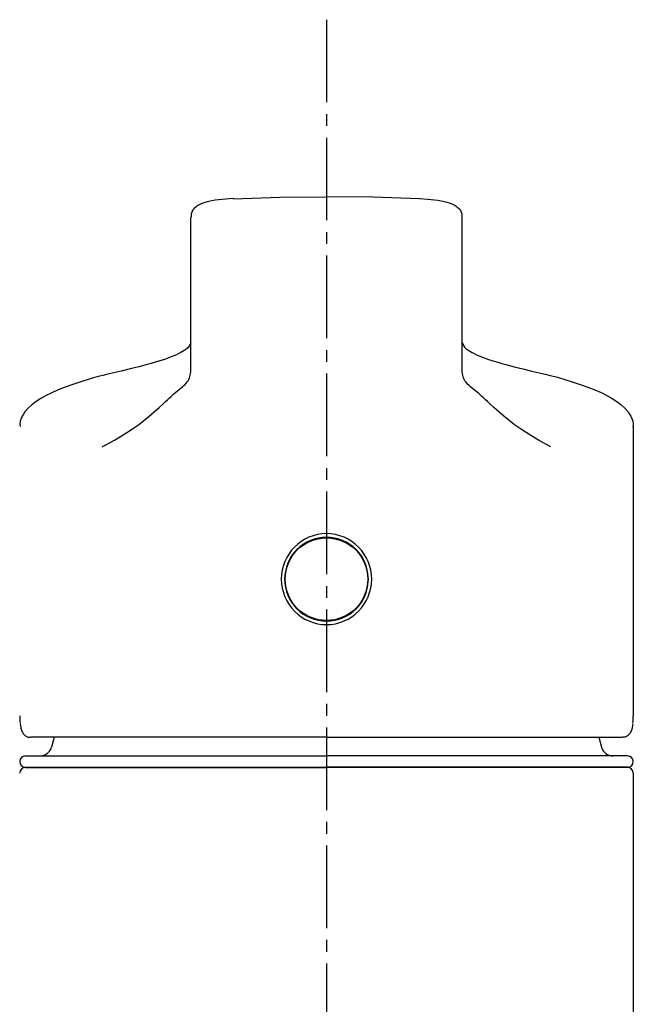
# Model space of a CAD drawing. Extents: x 261 to 2996, y 139 to 4340.
# Drawn here: x 935 to 987, y 1891 to 1974 of the extents above; entities that cross this region are included whole.
import ezdxf

# ---------------------------------------------------------------- set-up
doc = ezdxf.new("R2010")
doc.units = 0
doc.linetypes.add('EXLTYPE3', pattern=[10, 7, -1, 1, -1])
doc.layers.add('化粧台', color=7, linetype='CONTINUOUS')
doc.layers.add('寸法', color=7, linetype='CONTINUOUS')

msp = doc.modelspace()

# ---------------------------------------------------------------- linework, layer by layer
at = {"layer": '化粧台', "color": 6, "linetype": 'EXLTYPE3'}
msp.add_line((961, 1974.073), (961, 1311), dxfattribs=at)
at = {"layer": '寸法', "color": 6, "linetype": 'CONTINUOUS'}
for p, q in [((951.285, 1958.723), (951.037, 1958.672)), ((951.552, 1958.769), (951.285, 1958.723)), ((951.836, 1958.81), (951.552, 1958.769)), ((952.135, 1958.845), (951.836, 1958.81)), ((952.448, 1958.872), (952.135, 1958.845)), ((953.097, 1958.914), (952.448, 1958.872)), ((953.095, 1958.915), (953.117, 1958.901)), ((953.117, 1958.901), (957.059, 1959.02)), ((957.059, 1959.02), (961, 1959.073)), ((964.941, 1959.02), (961, 1959.073)), ((968.882, 1958.901), (964.941, 1959.02)), ((968.905, 1958.915), (968.882, 1958.901)), ((968.903, 1958.915), (969.552, 1958.872)), ((969.552, 1958.872), (969.864, 1958.845)), ((969.864, 1958.845), (970.164, 1958.81)), ((970.164, 1958.81), (970.448, 1958.77)), ((970.448, 1958.77), (970.714, 1958.723)), ((970.714, 1958.723), (970.962, 1958.672)), ((949.654, 1957.894), (949.585, 1957.765)), ((949.735, 1958.009), (949.654, 1957.894)), ((949.823, 1958.109), (949.735, 1958.009)), ((949.914, 1958.195), (949.823, 1958.109)), ((950.008, 1958.27), (949.914, 1958.195)), ((950.103, 1958.334), (950.008, 1958.27)), ((950.198, 1958.389), (950.103, 1958.334)), ((950.391, 1958.478), (950.198, 1958.389)), ((950.592, 1958.551), (950.391, 1958.478)), ((950.807, 1958.615), (950.592, 1958.551)), ((951.037, 1958.672), (950.807, 1958.615)), ((970.962, 1958.672), (971.193, 1958.615)), ((971.193, 1958.615), (971.408, 1958.551)), ((971.408, 1958.551), (971.609, 1958.479)), ((971.609, 1958.479), (971.801, 1958.389)), ((971.801, 1958.389), (971.896, 1958.334)), ((971.896, 1958.334), (971.991, 1958.27)), ((971.991, 1958.27), (972.085, 1958.195)), ((972.085, 1958.195), (972.177, 1958.109)), ((972.177, 1958.109), (972.264, 1958.009)), ((972.264, 1958.009), (972.345, 1957.894)), ((972.345, 1957.894), (972.414, 1957.766)), ((949.5, 1954.803), (949.5, 1957.328)), ((949.525, 1957.554), (949.52, 1957.48)), ((949.52, 1957.48), (949.522, 1957.329)), ((949.538, 1957.626), (949.525, 1957.554)), ((949.585, 1957.765), (949.538, 1957.626)), ((972.414, 1957.766), (972.462, 1957.627)), ((972.462, 1957.627), (972.474, 1957.554)), ((972.474, 1957.554), (972.48, 1957.48)), ((972.48, 1957.48), (972.478, 1957.329)), ((972.5, 1954.803), (972.5, 1957.329)), ((949.5, 1944.483), (949.5, 1954.803)), ((972.5, 1944.483), (972.5, 1954.803)), ((949.181, 1946.211), (949.116, 1946.155)), ((949.291, 1946.327), (949.181, 1946.211)), ((949.389, 1946.457), (949.291, 1946.327)), ((949.46, 1946.588), (949.389, 1946.457)), ((949.5, 1946.71), (949.46, 1946.588)), ((972.5, 1946.71), (972.54, 1946.588)), ((972.54, 1946.588), (972.611, 1946.457)), ((972.611, 1946.457), (972.709, 1946.327)), ((972.709, 1946.327), (972.819, 1946.211)), ((972.819, 1946.211), (972.883, 1946.155)), ((947.609, 1945.406), (947.352, 1945.312)), ((947.85, 1945.498), (947.609, 1945.406)), ((948.075, 1945.59), (947.85, 1945.498)), ((948.283, 1945.68), (948.075, 1945.59)), ((948.473, 1945.771), (948.283, 1945.68)), ((948.647, 1945.86), (948.473, 1945.771)), ((948.8, 1945.946), (948.647, 1945.86)), ((948.931, 1946.025), (948.8, 1945.946)), ((949.036, 1946.095), (948.931, 1946.025)), ((949.116, 1946.155), (949.036, 1946.095)), ((972.883, 1946.155), (972.964, 1946.095)), ((972.964, 1946.095), (973.069, 1946.025)), ((973.069, 1946.025), (973.2, 1945.946)), ((973.2, 1945.946), (973.353, 1945.86)), ((973.353, 1945.86), (973.526, 1945.771)), ((973.526, 1945.771), (973.717, 1945.681)), ((973.717, 1945.681), (973.925, 1945.59)), ((973.925, 1945.59), (974.149, 1945.498)), ((974.149, 1945.498), (974.39, 1945.406)), ((974.39, 1945.406), (974.648, 1945.313)), ((945.105, 1944.663), (944.367, 1944.478)), ((945.815, 1944.847), (945.105, 1944.663)), ((946.153, 1944.939), (945.815, 1944.847)), ((946.478, 1945.032), (946.153, 1944.939)), ((946.786, 1945.125), (946.478, 1945.032)), ((947.077, 1945.219), (946.786, 1945.125)), ((947.352, 1945.312), (947.077, 1945.219)), ((974.648, 1945.313), (974.922, 1945.219)), ((974.922, 1945.219), (975.214, 1945.126)), ((975.214, 1945.126), (975.522, 1945.032)), ((975.522, 1945.032), (975.846, 1944.94)), ((975.846, 1944.94), (976.185, 1944.847)), ((976.185, 1944.847), (976.895, 1944.663)), ((976.895, 1944.663), (977.633, 1944.478)), ((941.262, 1943.714), (940.891, 1943.605)), ((941.647, 1943.82), (941.262, 1943.714)), ((942.052, 1943.923), (941.647, 1943.82)), ((942.48, 1944.022), (942.052, 1943.923)), ((942.836, 1944.101), (942.493, 1944.017)), ((943.609, 1944.291), (942.836, 1944.101)), ((944.367, 1944.478), (943.609, 1944.291)), ((949.339, 1943.588), (949.39, 1943.707)), ((949.39, 1943.707), (949.429, 1943.829)), ((949.429, 1943.829), (949.457, 1943.951)), ((949.457, 1943.951), (949.477, 1944.072)), ((949.477, 1944.072), (949.489, 1944.187)), ((949.489, 1944.187), (949.496, 1944.296)), ((949.496, 1944.296), (949.499, 1944.396)), ((949.499, 1944.396), (949.5, 1944.483)), ((972.5, 1944.396), (972.5, 1944.483)), ((972.503, 1944.296), (972.5, 1944.396)), ((972.51, 1944.188), (972.503, 1944.296)), ((972.523, 1944.072), (972.51, 1944.188)), ((972.542, 1943.951), (972.523, 1944.072)), ((972.571, 1943.829), (972.542, 1943.951)), ((972.61, 1943.707), (972.571, 1943.829)), ((972.661, 1943.588), (972.61, 1943.707)), ((977.633, 1944.478), (978.391, 1944.291)), ((978.391, 1944.291), (979.163, 1944.102)), ((979.163, 1944.102), (979.507, 1944.017)), ((979.52, 1944.023), (979.948, 1943.924)), ((979.948, 1943.924), (980.353, 1943.821)), ((980.353, 1943.821), (980.738, 1943.714)), ((980.738, 1943.714), (981.109, 1943.606)), ((938.862, 1942.933), (938.272, 1942.699)), ((939.499, 1943.161), (938.862, 1942.933)), ((940.179, 1943.385), (939.499, 1943.161)), ((940.891, 1943.605), (940.179, 1943.385)), ((948.585, 1942.779), (948.808, 1942.967)), ((948.808, 1942.967), (948.915, 1943.063)), ((948.915, 1943.063), (949.018, 1943.161)), ((949.018, 1943.161), (949.113, 1943.261)), ((949.113, 1943.261), (949.199, 1943.366)), ((949.199, 1943.366), (949.275, 1943.475)), ((949.275, 1943.475), (949.309, 1943.531)), ((949.309, 1943.531), (949.339, 1943.588)), ((972.691, 1943.531), (972.661, 1943.588)), ((972.725, 1943.475), (972.691, 1943.531)), ((972.801, 1943.366), (972.725, 1943.475)), ((972.887, 1943.262), (972.801, 1943.366)), ((972.982, 1943.161), (972.887, 1943.262)), ((973.084, 1943.063), (972.982, 1943.161)), ((973.192, 1942.967), (973.084, 1943.063)), ((973.415, 1942.779), (973.192, 1942.967)), ((981.109, 1943.606), (981.821, 1943.385)), ((981.821, 1943.385), (982.5, 1943.161)), ((982.5, 1943.161), (983.138, 1942.933)), ((983.138, 1942.933), (983.728, 1942.7)), ((937.237, 1942.216), (936.789, 1941.965)), ((937.731, 1942.46), (937.237, 1942.216)), ((938.272, 1942.699), (937.731, 1942.46)), ((947.528, 1941.865), (947.685, 1942.01)), ((947.685, 1942.01), (947.832, 1942.142)), ((947.832, 1942.142), (948.102, 1942.377)), ((948.102, 1942.377), (948.349, 1942.585)), ((948.349, 1942.585), (948.585, 1942.779)), ((973.651, 1942.585), (973.415, 1942.779)), ((973.898, 1942.378), (973.651, 1942.585)), ((974.168, 1942.142), (973.898, 1942.378)), ((974.315, 1942.01), (974.168, 1942.142)), ((974.472, 1941.865), (974.315, 1942.01)), ((983.728, 1942.7), (984.269, 1942.461)), ((984.269, 1942.461), (984.763, 1942.216)), ((984.763, 1942.216), (985.211, 1941.965)), ((936.021, 1941.434), (935.705, 1941.143)), ((936.383, 1941.706), (936.021, 1941.434)), ((936.789, 1941.965), (936.383, 1941.706)), ((946.403, 1940.826), (946.808, 1941.193)), ((946.808, 1941.193), (947.185, 1941.544)), ((947.185, 1941.544), (947.361, 1941.71)), ((947.361, 1941.71), (947.528, 1941.865)), ((974.639, 1941.71), (974.472, 1941.865)), ((974.815, 1941.544), (974.639, 1941.71)), ((975.191, 1941.193), (974.815, 1941.544)), ((975.597, 1940.826), (975.191, 1941.193)), ((985.211, 1941.965), (985.617, 1941.706)), ((985.617, 1941.706), (985.979, 1941.434)), ((985.979, 1941.434), (986.295, 1941.143)), ((935.21, 1940.463), (935.111, 1940.261)), ((935.318, 1940.65), (935.21, 1940.463)), ((935.436, 1940.824), (935.318, 1940.65)), ((935.705, 1941.143), (935.436, 1940.824)), ((945.524, 1940.096), (945.974, 1940.458)), ((945.974, 1940.458), (946.403, 1940.826)), ((976.026, 1940.459), (975.597, 1940.826)), ((976.476, 1940.097), (976.026, 1940.459)), ((986.295, 1941.143), (986.564, 1940.824)), ((986.564, 1940.824), (986.682, 1940.65)), ((986.682, 1940.65), (986.79, 1940.463)), ((986.79, 1940.463), (986.889, 1940.261)), ((935.037, 1940.047), (935.005, 1939.827)), ((935.005, 1939.827), (935.028, 1939.604)), ((935.111, 1940.261), (935.037, 1940.047)), ((944.569, 1939.401), (945.055, 1939.743)), ((945.055, 1939.743), (945.524, 1940.096)), ((976.945, 1939.743), (976.476, 1940.097)), ((977.431, 1939.401), (976.945, 1939.743)), ((986.889, 1940.261), (986.963, 1940.048)), ((986.963, 1940.048), (986.995, 1939.827)), ((986.995, 1939.827), (986.972, 1939.604)), ((987, 1939.616), (987, 1915.078)), ((943.033, 1938.448), (943.554, 1938.754)), ((943.554, 1938.754), (944.067, 1939.071)), ((944.067, 1939.071), (944.569, 1939.401)), ((977.933, 1939.072), (977.431, 1939.401)), ((978.446, 1938.754), (977.933, 1939.072)), ((978.967, 1938.448), (978.446, 1938.754)), ((941.98, 1937.864), (943.033, 1938.448)), ((980.02, 1937.865), (978.967, 1938.448)), ((959.026, 1929.601), (958.747, 1929.393)), ((959.325, 1929.78), (959.026, 1929.601)), ((959.639, 1929.929), (959.325, 1929.78)), ((959.968, 1930.046), (959.639, 1929.929)), ((960.306, 1930.131), (959.968, 1930.046)), ((960.651, 1930.183), (960.306, 1930.131)), ((960.999, 1930.2), (960.651, 1930.183)), ((961.348, 1930.183), (960.999, 1930.2)), ((961.693, 1930.132), (961.348, 1930.183)), ((962.032, 1930.047), (961.693, 1930.132)), ((962.36, 1929.929), (962.032, 1930.047)), ((962.675, 1929.78), (962.36, 1929.929)), ((962.973, 1929.601), (962.675, 1929.78)), ((963.251, 1929.394), (962.973, 1929.601)), ((958.256, 1928.902), (958.048, 1928.622)), ((958.489, 1929.16), (958.256, 1928.902)), ((958.747, 1929.393), (958.489, 1929.16)), ((963.509, 1929.16), (963.251, 1929.394)), ((963.743, 1928.903), (963.509, 1929.16)), ((963.954, 1928.623), (963.743, 1928.903)), ((957.721, 1928.009), (957.603, 1927.681)), ((957.869, 1928.324), (957.721, 1928.009)), ((958.048, 1928.622), (957.869, 1928.324)), ((964.135, 1928.325), (963.954, 1928.623)), ((964.283, 1928.01), (964.135, 1928.325)), ((964.392, 1927.682), (964.283, 1928.01)), ((957.467, 1926.998), (957.45, 1926.65)), ((957.518, 1927.342), (957.467, 1926.998)), ((957.603, 1927.681), (957.518, 1927.342)), ((964.465, 1927.344), (964.392, 1927.682)), ((964.55, 1926.65), (964.465, 1927.344)), ((957.45, 1926.65), (957.467, 1926.302)), ((957.467, 1926.302), (957.518, 1925.958)), ((964.465, 1925.956), (964.55, 1926.65)), ((957.518, 1925.958), (957.603, 1925.619)), ((957.603, 1925.619), (957.721, 1925.291)), ((964.283, 1925.29), (964.392, 1925.618)), ((964.392, 1925.618), (964.465, 1925.956)), ((957.721, 1925.291), (957.869, 1924.976)), ((957.869, 1924.976), (958.049, 1924.677)), ((958.049, 1924.677), (958.256, 1924.398)), ((963.743, 1924.397), (963.954, 1924.677)), ((963.954, 1924.677), (964.135, 1924.975)), ((964.135, 1924.975), (964.283, 1925.29)), ((958.256, 1924.398), (958.489, 1924.14)), ((958.489, 1924.14), (958.747, 1923.907)), ((958.747, 1923.907), (959.026, 1923.699)), ((959.026, 1923.699), (959.325, 1923.52)), ((962.675, 1923.52), (962.973, 1923.699)), ((962.973, 1923.699), (963.251, 1923.906)), ((963.251, 1923.906), (963.509, 1924.14)), ((963.509, 1924.14), (963.743, 1924.397)), ((959.325, 1923.52), (959.64, 1923.371)), ((959.64, 1923.371), (959.968, 1923.254)), ((959.968, 1923.254), (960.306, 1923.169)), ((960.306, 1923.169), (960.651, 1923.117)), ((960.651, 1923.117), (960.999, 1923.1)), ((960.999, 1923.1), (961.348, 1923.117)), ((961.348, 1923.117), (961.693, 1923.168)), ((961.693, 1923.168), (962.032, 1923.253)), ((962.032, 1923.253), (962.36, 1923.371)), ((962.36, 1923.371), (962.675, 1923.52)), ((935.045, 1914.405), (935.074, 1914.212)), ((935.074, 1914.212), (935.09, 1914.117)), ((935.09, 1914.117), (935.11, 1914.023)), ((935.11, 1914.023), (935.132, 1913.931)), ((935.132, 1913.931), (935.16, 1913.843)), ((935.16, 1913.843), (935.192, 1913.757)), ((935.192, 1913.757), (935.231, 1913.675)), ((935.231, 1913.675), (935.253, 1913.635)), ((935.253, 1913.635), (935.278, 1913.596)), ((986.747, 1913.635), (986.723, 1913.596)), ((986.77, 1913.675), (986.747, 1913.635)), ((986.808, 1913.757), (986.77, 1913.675)), ((986.841, 1913.843), (986.808, 1913.757)), ((986.868, 1913.932), (986.841, 1913.843)), ((986.891, 1914.023), (986.868, 1913.932)), ((986.91, 1914.117), (986.891, 1914.023)), ((986.926, 1914.212), (986.91, 1914.117)), ((986.955, 1914.405), (986.926, 1914.212)), ((935.278, 1913.596), (935.305, 1913.558)), ((935.305, 1913.558), (935.335, 1913.521)), ((935.335, 1913.521), (935.369, 1913.484)), ((935.369, 1913.484), (935.405, 1913.448)), ((935.405, 1913.448), (935.446, 1913.413)), ((935.446, 1913.413), (935.49, 1913.379)), ((935.49, 1913.379), (935.537, 1913.347)), ((935.537, 1913.347), (935.587, 1913.318)), ((935.587, 1913.318), (935.638, 1913.293)), ((935.638, 1913.293), (935.69, 1913.273)), ((935.69, 1913.273), (935.743, 1913.259)), ((935.743, 1913.259), (935.796, 1913.251)), ((935.796, 1913.251), (935.847, 1913.251)), ((935.847, 1913.251), (935.897, 1913.258)), ((961, 1913.25), (935.902, 1913.25)), ((937.922, 1913.25), (937.685, 1912.415)), ((961, 1913.25), (986.098, 1913.25)), ((984.078, 1913.25), (984.316, 1912.415)), ((986.153, 1913.251), (986.103, 1913.259)), ((986.205, 1913.251), (986.153, 1913.251)), ((986.257, 1913.259), (986.205, 1913.251)), ((986.31, 1913.273), (986.257, 1913.259)), ((986.362, 1913.294), (986.31, 1913.273)), ((986.413, 1913.319), (986.362, 1913.294)), ((986.463, 1913.348), (986.413, 1913.319)), ((986.51, 1913.38), (986.463, 1913.348)), ((986.554, 1913.414), (986.51, 1913.38)), ((986.595, 1913.449), (986.554, 1913.414)), ((986.632, 1913.485), (986.595, 1913.449)), ((986.665, 1913.521), (986.632, 1913.485)), ((986.695, 1913.558), (986.665, 1913.521)), ((986.723, 1913.596), (986.695, 1913.558)), ((935.478, 1911.671), (961, 1911.671)), ((986.522, 1911.672), (961, 1911.671)), ((935.466, 1910.715), (936.048, 1910.7)), ((935.466, 1910.715), (961, 1910.715)), ((935.5, 1910.7), (961, 1910.7)), ((986.535, 1910.716), (961, 1910.715)), ((986.5, 1910.7), (961, 1910.7)), ((986.535, 1910.716), (985.953, 1910.7)), ((987, 1910.2), (987, 1785))]:
    msp.add_line(p, q, dxfattribs=at)
msp.add_circle((961, 1926.65), 3.502, dxfattribs=at)
for centre, radius, start, end in [((961.033, 1926.659), 3.862, 90.48694, 269.51306), ((960.967, 1926.659), 3.862, 270.48694, 89.51306), ((936.718, 1912.671), 1, 270, 345.14575), ((985.282, 1912.672), 1, 194.85513, 270.00088), ((935.478, 1911.193), 0.478, 90, 268.5), ((986.522, 1911.193), 0.478, 271.50088, 90.00088), ((935.5, 1910.2), 0.5, 90, 180), ((986.5, 1910.2), 0.5, 0.00088, 90.00088)]:
    msp.add_arc(centre, radius, start, end, dxfattribs=at)
for major_axis, start_param, end_param in [((26, 0), 3.141593, 3.194178), ((-26, 0), 3.089007, 3.141593)]:
    msp.add_ellipse((961, 1915.078), major_axis=major_axis, ratio=0.45734, start_param=start_param, end_param=end_param, dxfattribs=at)

doc.saveas('drawing.dxf')
